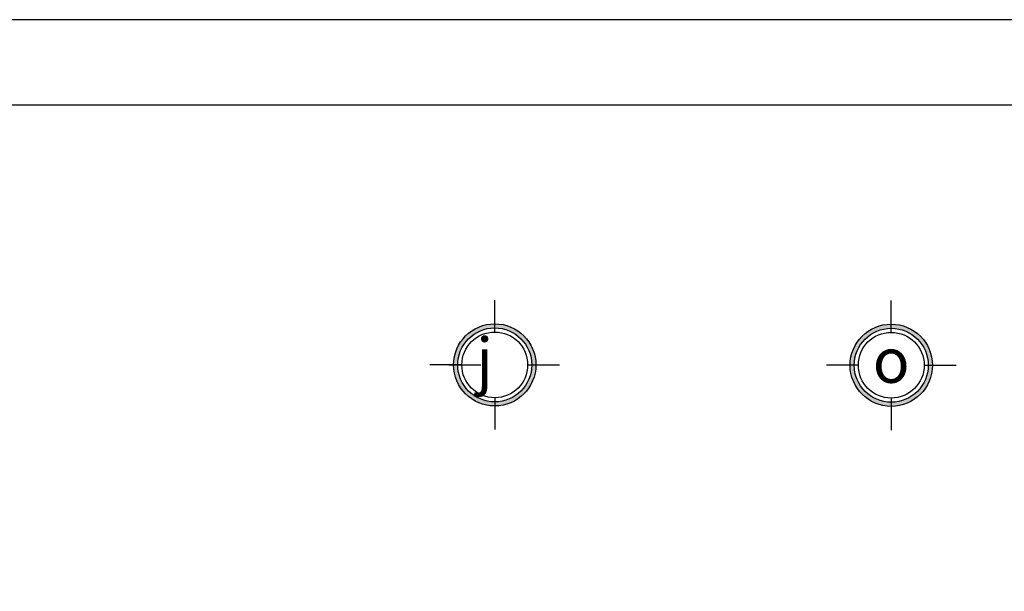
# Model space of a CAD drawing. Units: inches. Extents: x 117 to 547, y 38 to 221.
# Drawn here: x 313 to 325, y 91 to 98 of the extents above; entities that cross this region are included whole.
import ezdxf

# ---------------------------------------------------------------- set-up
doc = ezdxf.new("R2010")
doc.units = ezdxf.units.IN
doc.header["$MEASUREMENT"] = 0
doc.linetypes.add('ACAD_ISO02W100', pattern=[15, 12, -3])
doc.linetypes.add('DASHED2', pattern=[0.375, 0.25, -0.125])
for name, color, linetype in [('0.1', 1, 'Continuous'), ('0.2', 2, 'Continuous'), ('0.3', 3, 'Continuous'), ('formato', 20, 'Continuous'), ('PAPEL', 7, 'Continuous'), ('techo', 1, 'Continuous')]:
    doc.layers.add(name, color=color, linetype=linetype)
doc.styles.add('ARIAL', font='arial.ttf')

# ---------------------------------------------------------------- blocks, each defined once
blk = doc.blocks.new('SECCIÓN1')
at = {"layer": '0.1'}
h = blk.add_hatch(color=256, dxfattribs=at)
h.paths.add_polyline_path([(329.2657, -20.3459), (329.263, -20.31, 0.414214), (328.9304, -20.6956), (328.9663, -20.693, -0.414214)])
h.paths.add_polyline_path([(329.6127, -20.6453), (329.6486, -20.6426, 0.414214), (329.263, -20.31), (329.2657, -20.3459, -0.414214)])
h.paths.add_polyline_path([(329.3134, -20.9923), (329.316, -21.0282, 0.414214), (329.6486, -20.6426), (329.6127, -20.6453, -0.414214)])
h.paths.add_polyline_path([(328.9663, -20.693), (328.9304, -20.6956, 0.414214), (329.316, -21.0282), (329.3134, -20.9923, -0.414214)])
h = blk.add_hatch(color=256, dxfattribs=at)
h.paths.add_polyline_path([(332.7363, -20.349), (332.7336, -20.313, 0.414214), (332.401, -20.6987), (332.4369, -20.696, -0.414214)])
h.paths.add_polyline_path([(333.0833, -20.6483), (333.1193, -20.6457, 0.414214), (332.7336, -20.313), (332.7363, -20.349, -0.414214)])
h.paths.add_polyline_path([(332.784, -20.9954), (332.7866, -21.0313, 0.414214), (333.1193, -20.6457), (333.0833, -20.6483, -0.414214)])
h.paths.add_polyline_path([(332.4369, -20.696), (332.401, -20.6987, 0.414214), (332.7866, -21.0313), (332.784, -20.9954, -0.414214)])
for p, q in [((329.2898, -20.381), (329.29, -20.1016)), ((332.7604, -20.3841), (332.7606, -20.1046)), ((329.0014, -20.6689), (328.722, -20.6686)), ((328.8885, -20.6688), (329.168, -20.669)), ((329.5776, -20.6694), (329.857, -20.6696)), ((332.4721, -20.6719), (332.1926, -20.6717)), ((333.0482, -20.6724), (333.3277, -20.6727)), ((329.2893, -20.9572), (329.289, -21.2366)), ((332.7599, -20.9602), (332.7596, -21.2397))]:
    blk.add_line(p, q, dxfattribs=at)
at = {"layer": '0.2'}
for centre, radius in [((329.2895, -20.6691), 0.3601), ((332.7601, -20.6722), 0.3601), ((329.2895, -20.6691), 0.3241), ((329.2895, -20.6691), 0.2881), ((332.7601, -20.6722), 0.3241), ((332.7601, -20.6722), 0.2881)]:
    blk.add_circle(centre, radius, dxfattribs=at)
at = {"layer": '0.3', "color": 1, "linetype": 'DASHED2', "ltscale": 20}
for points in [[(323.0689, -22.9323, 0, 6, 0), (323.0689, -22.9323, 0, 0, 0), (323.0689, -21.2366, 0, 0, 0)], [(329.289, -22.9323, 0, 6, 0), (329.289, -22.9323, 0, 0, 0), (329.289, -21.2366, 0, 0, 0)], [(332.7621, -22.9323, 0, 6, 0), (332.7621, -22.9323, 0, 0, 0), (332.7621, -21.2366, 0, 0, 0)]]:
    blk.add_lwpolyline(points, format="xyseb", close=True, dxfattribs=at)
at = {"layer": 'techo', "char_height": 0.391388, "width": 1.20403, "attachment_point": 1, "rotation": 359.94951, "style": 'ARIAL'}
for s, insert in [('{\\fBankGothic Lt BT|b0|i0|c0|p34;j}', (329.1275, -20.4316)), ('{\\fBankGothic Lt BT|b0|i0|c0|p34;o}', (332.5981, -20.4347))]:
    blk.add_mtext(s, dxfattribs=dict(at, insert=insert))

msp = doc.modelspace()

# ---------------------------------------------------------------- linework, layer by layer
at = {"layer": 'formato', "color": 6}
msp.add_lwpolyline([(293.5, 39.427), (373.6, 39.427), (373.6, 96.827), (293.5, 96.827)], close=True, dxfattribs=at)
at = {"layer": 'PAPEL', "color": 1}
msp.add_lwpolyline([(290.5, 38.427), (374.6, 38.427), (374.6, 97.827), (290.5, 97.827)], close=True, dxfattribs=at)

# ---------------------------------------------------------------- block references
at = {"color": 1, "linetype": 'ACAD_ISO02W100', "xscale": 1.333333333333333, "yscale": 1.333333333333333, "zscale": 1.333333333333333}
msp.add_blockref('SECCIÓN1', (-120.065, 121.353), dxfattribs=at)

doc.saveas('drawing.dxf')
